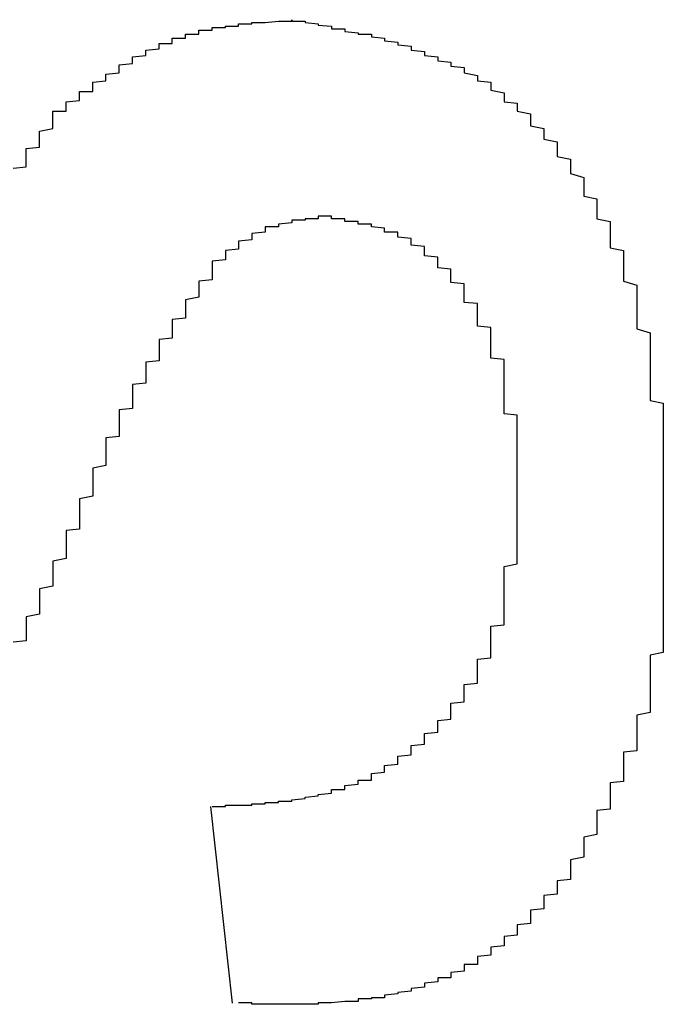
# Model space of a CAD drawing. Extents: x -1972 to 2445, y -613 to 454.
# Drawn here: x -1969 to -1968, y -498 to -497 of the extents above; entities that cross this region are included whole.
import ezdxf

# ---------------------------------------------------------------- set-up
doc = ezdxf.new("R2010")
doc.units = 0
doc.layers.get('0').update_dxf_attribs({"linetype": 'CONTINUOUS'})

msp = doc.modelspace()

# ---------------------------------------------------------------- linework, layer by layer
at = {"color": 7, "linetype": 'CONTINUOUS'}
msp.add_line((-1968.72453, -497.67208), (-1968.741, -497.52392), dxfattribs=at)
at = {"color": 7}
for points in [[(-1968.86, -497.001, 0), (-1968.86, -497, 0), (-1968.85, -497, 0), (-1968.85, -496.999, 0), (-1968.85, -496.998, 0), (-1968.85, -496.997, 0), (-1968.85, -496.997, 0), (-1968.85, -496.996, 0), (-1968.85, -496.995, 0), (-1968.85, -496.994, 0), (-1968.85, -496.994, 0), (-1968.85, -496.993, 0), (-1968.84, -496.992, 0), (-1968.84, -496.991, 0), (-1968.84, -496.991, 0), (-1968.84, -496.99, 0), (-1968.84, -496.989, 0), (-1968.84, -496.988, 0), (-1968.84, -496.988, 0), (-1968.84, -496.987, 0), (-1968.84, -496.986, 0), (-1968.84, -496.985, 0), (-1968.83, -496.985, 0), (-1968.83, -496.984, 0), (-1968.83, -496.983, 0), (-1968.83, -496.982, 0), (-1968.83, -496.982, 0), (-1968.83, -496.981, 0), (-1968.83, -496.98, 0), (-1968.83, -496.979, 0), (-1968.83, -496.979, 0), (-1968.83, -496.978, 0), (-1968.82, -496.977, 0), (-1968.82, -496.977, 0), (-1968.82, -496.976, 0), (-1968.82, -496.975, 0), (-1968.82, -496.974, 0), (-1968.82, -496.974, 0), (-1968.82, -496.973, 0), (-1968.82, -496.972, 0), (-1968.82, -496.972, 0), (-1968.81, -496.971, 0), (-1968.81, -496.97, 0), (-1968.81, -496.97, 0), (-1968.81, -496.969, 0), (-1968.81, -496.968, 0), (-1968.81, -496.968, 0), (-1968.81, -496.967, 0), (-1968.81, -496.966, 0), (-1968.81, -496.966, 0), (-1968.81, -496.965, 0), (-1968.8, -496.964, 0), (-1968.8, -496.964, 0), (-1968.8, -496.963, 0), (-1968.8, -496.962, 0), (-1968.8, -496.962, 0), (-1968.8, -496.961, 0), (-1968.8, -496.961, 0), (-1968.8, -496.96, 0), (-1968.8, -496.959, 0), (-1968.8, -496.959, 0), (-1968.79, -496.958, 0), (-1968.79, -496.958, 0), (-1968.79, -496.957, 0), (-1968.79, -496.956, 0), (-1968.79, -496.956, 0), (-1968.79, -496.955, 0), (-1968.79, -496.955, 0), (-1968.79, -496.954, 0), (-1968.79, -496.954, 0), (-1968.78, -496.953, 0), (-1968.78, -496.953, 0), (-1968.78, -496.952, 0), (-1968.78, -496.952, 0), (-1968.78, -496.951, 0), (-1968.78, -496.951, 0), (-1968.78, -496.95, 0), (-1968.78, -496.95, 0), (-1968.78, -496.949, 0), (-1968.77, -496.949, 0), (-1968.77, -496.948, 0), (-1968.77, -496.948, 0), (-1968.77, -496.947, 0), (-1968.77, -496.947, 0), (-1968.77, -496.946, 0), (-1968.77, -496.946, 0), (-1968.77, -496.946, 0), (-1968.77, -496.945, 0), (-1968.76, -496.945, 0), (-1968.76, -496.944, 0), (-1968.76, -496.944, 0), (-1968.76, -496.944, 0), (-1968.76, -496.943, 0), (-1968.76, -496.943, 0), (-1968.76, -496.943, 0), (-1968.76, -496.942, 0), (-1968.76, -496.942, 0), (-1968.75, -496.942, 0), (-1968.75, -496.941, 0), (-1968.75, -496.941, 0), (-1968.75, -496.941, 0), (-1968.75, -496.94, 0), (-1968.75, -496.94, 0), (-1968.75, -496.94, 0), (-1968.75, -496.939, 0), (-1968.74, -496.939, 0), (-1968.74, -496.939, 0), (-1968.74, -496.939, 0), (-1968.74, -496.938, 0), (-1968.74, -496.938, 0), (-1968.74, -496.938, 0), (-1968.74, -496.938, 0), (-1968.74, -496.937, 0), (-1968.74, -496.937, 0), (-1968.73, -496.937, 0), (-1968.73, -496.937, 0), (-1968.73, -496.937, 0), (-1968.73, -496.936, 0), (-1968.73, -496.936, 0), (-1968.73, -496.936, 0), (-1968.73, -496.936, 0), (-1968.73, -496.936, 0), (-1968.72, -496.936, 0), (-1968.72, -496.935, 0), (-1968.72, -496.935, 0), (-1968.72, -496.935, 0), (-1968.72, -496.935, 0), (-1968.72, -496.935, 0), (-1968.72, -496.935, 0), (-1968.72, -496.934, 0), (-1968.71, -496.934, 0), (-1968.71, -496.934, 0), (-1968.71, -496.934, 0), (-1968.71, -496.934, 0), (-1968.71, -496.934, 0), (-1968.71, -496.934, 0), (-1968.71, -496.933, 0), (-1968.71, -496.933, 0), (-1968.7, -496.933, 0), (-1968.7, -496.933, 0), (-1968.7, -496.933, 0), (-1968.7, -496.933, 0), (-1968.7, -496.933, 0), (-1968.7, -496.933, 0), (-1968.7, -496.933, 0), (-1968.7, -496.933, 0), (-1968.69, -496.932, 0), (-1968.69, -496.932, 0), (-1968.69, -496.932, 0), (-1968.69, -496.932, 0), (-1968.69, -496.932, 0), (-1968.69, -496.932, 0), (-1968.69, -496.932, 0), (-1968.69, -496.932, 0), (-1968.68, -496.932, 0), (-1968.68, -496.932, 0), (-1968.68, -496.931, 0), (-1968.68, -496.931, 0), (-1968.68, -496.931, 0), (-1968.68, -496.931, 0)], [(-1968.68, -496.931, 0), (-1968.68, -496.932, 0), (-1968.67, -496.932, 0), (-1968.67, -496.933, 0), (-1968.67, -496.933, 0), (-1968.66, -496.934, 0), (-1968.66, -496.934, 0), (-1968.66, -496.935, 0), (-1968.66, -496.935, 0), (-1968.65, -496.936, 0), (-1968.65, -496.937, 0), (-1968.65, -496.937, 0), (-1968.65, -496.938, 0), (-1968.64, -496.938, 0), (-1968.64, -496.939, 0), (-1968.64, -496.939, 0), (-1968.64, -496.94, 0), (-1968.63, -496.941, 0), (-1968.63, -496.941, 0), (-1968.63, -496.942, 0), (-1968.62, -496.942, 0), (-1968.62, -496.943, 0), (-1968.62, -496.944, 0), (-1968.62, -496.944, 0), (-1968.61, -496.945, 0), (-1968.61, -496.946, 0), (-1968.61, -496.947, 0), (-1968.61, -496.947, 0), (-1968.6, -496.948, 0), (-1968.6, -496.949, 0), (-1968.6, -496.95, 0), (-1968.6, -496.95, 0), (-1968.59, -496.951, 0), (-1968.59, -496.952, 0), (-1968.59, -496.953, 0), (-1968.59, -496.954, 0), (-1968.58, -496.955, 0), (-1968.58, -496.956, 0), (-1968.58, -496.957, 0), (-1968.58, -496.958, 0), (-1968.57, -496.959, 0), (-1968.57, -496.96, 0), (-1968.57, -496.961, 0), (-1968.57, -496.962, 0), (-1968.56, -496.963, 0), (-1968.56, -496.964, 0), (-1968.56, -496.965, 0), (-1968.56, -496.966, 0), (-1968.55, -496.967, 0), (-1968.55, -496.969, 0), (-1968.55, -496.97, 0), (-1968.55, -496.971, 0), (-1968.54, -496.973, 0), (-1968.54, -496.974, 0), (-1968.54, -496.975, 0), (-1968.54, -496.977, 0), (-1968.53, -496.978, 0), (-1968.53, -496.98, 0), (-1968.53, -496.981, 0), (-1968.53, -496.983, 0), (-1968.53, -496.984, 0), (-1968.52, -496.986, 0), (-1968.52, -496.987, 0), (-1968.52, -496.989, 0), (-1968.52, -496.991, 0), (-1968.52, -496.993, 0), (-1968.51, -496.994, 0), (-1968.51, -496.996, 0), (-1968.51, -496.998, 0), (-1968.51, -497, 0), (-1968.5, -497.002, 0), (-1968.5, -497.003, 0), (-1968.5, -497.005, 0), (-1968.5, -497.007, 0), (-1968.5, -497.009, 0), (-1968.5, -497.011, 0), (-1968.49, -497.013, 0), (-1968.49, -497.015, 0), (-1968.49, -497.017, 0), (-1968.49, -497.019, 0), (-1968.49, -497.021, 0), (-1968.48, -497.023, 0), (-1968.48, -497.025, 0), (-1968.48, -497.028, 0), (-1968.48, -497.03, 0), (-1968.48, -497.032, 0), (-1968.48, -497.034, 0), (-1968.47, -497.036, 0), (-1968.47, -497.038, 0), (-1968.47, -497.041, 0), (-1968.47, -497.043, 0), (-1968.47, -497.045, 0), (-1968.47, -497.047, 0), (-1968.46, -497.05, 0), (-1968.46, -497.052, 0), (-1968.46, -497.054, 0), (-1968.46, -497.057, 0), (-1968.46, -497.059, 0), (-1968.46, -497.061, 0), (-1968.46, -497.064, 0), (-1968.45, -497.066, 0), (-1968.45, -497.069, 0), (-1968.45, -497.071, 0), (-1968.45, -497.073, 0), (-1968.45, -497.076, 0), (-1968.45, -497.078, 0), (-1968.45, -497.081, 0), (-1968.44, -497.083, 0), (-1968.44, -497.086, 0), (-1968.44, -497.088, 0), (-1968.44, -497.09, 0), (-1968.44, -497.093, 0), (-1968.44, -497.095, 0), (-1968.44, -497.098, 0), (-1968.44, -497.1, 0), (-1968.44, -497.103, 0), (-1968.43, -497.105, 0), (-1968.43, -497.108, 0), (-1968.43, -497.11, 0), (-1968.43, -497.113, 0), (-1968.43, -497.115, 0), (-1968.43, -497.118, 0), (-1968.43, -497.12, 0), (-1968.43, -497.123, 0), (-1968.43, -497.126, 0), (-1968.43, -497.128, 0), (-1968.42, -497.131, 0), (-1968.42, -497.133, 0), (-1968.42, -497.136, 0), (-1968.42, -497.138, 0), (-1968.42, -497.141, 0), (-1968.42, -497.144, 0), (-1968.42, -497.146, 0), (-1968.42, -497.149, 0), (-1968.42, -497.151, 0), (-1968.42, -497.154, 0), (-1968.42, -497.157, 0), (-1968.42, -497.159, 0), (-1968.42, -497.162, 0), (-1968.42, -497.164, 0), (-1968.41, -497.167, 0), (-1968.41, -497.17, 0), (-1968.41, -497.172, 0), (-1968.41, -497.175, 0), (-1968.41, -497.178, 0), (-1968.41, -497.18, 0), (-1968.41, -497.183, 0), (-1968.41, -497.186, 0), (-1968.41, -497.188, 0), (-1968.41, -497.191, 0), (-1968.41, -497.194, 0), (-1968.41, -497.196, 0), (-1968.41, -497.199, 0), (-1968.41, -497.202, 0), (-1968.41, -497.204, 0), (-1968.41, -497.207, 0), (-1968.41, -497.21, 0), (-1968.41, -497.212, 0), (-1968.41, -497.215, 0), (-1968.41, -497.218, 0), (-1968.4, -497.22, 0), (-1968.4, -497.223, 0), (-1968.4, -497.226, 0), (-1968.4, -497.229, 0), (-1968.4, -497.231, 0), (-1968.4, -497.234, 0), (-1968.4, -497.237, 0), (-1968.4, -497.239, 0), (-1968.4, -497.242, 0), (-1968.4, -497.245, 0), (-1968.4, -497.248, 0), (-1968.4, -497.25, 0), (-1968.4, -497.253, 0), (-1968.4, -497.256, 0), (-1968.4, -497.258, 0), (-1968.4, -497.261, 0), (-1968.4, -497.264, 0), (-1968.4, -497.267, 0), (-1968.4, -497.269, 0), (-1968.4, -497.272, 0), (-1968.4, -497.275, 0), (-1968.4, -497.278, 0), (-1968.4, -497.28, 0), (-1968.4, -497.283, 0), (-1968.4, -497.286, 0), (-1968.4, -497.289, 0), (-1968.4, -497.291, 0), (-1968.4, -497.294, 0), (-1968.4, -497.297, 0), (-1968.4, -497.3, 0), (-1968.4, -497.302, 0), (-1968.4, -497.305, 0)], [(-1968.89, -497.043, 0), (-1968.88, -497.042, 0), (-1968.88, -497.04, 0), (-1968.88, -497.039, 0), (-1968.88, -497.038, 0), (-1968.88, -497.036, 0), (-1968.88, -497.035, 0), (-1968.88, -497.034, 0), (-1968.88, -497.032, 0), (-1968.88, -497.031, 0), (-1968.88, -497.03, 0), (-1968.88, -497.028, 0), (-1968.87, -497.027, 0), (-1968.87, -497.026, 0), (-1968.87, -497.024, 0), (-1968.87, -497.023, 0), (-1968.87, -497.021, 0), (-1968.87, -497.02, 0), (-1968.87, -497.019, 0), (-1968.87, -497.017, 0), (-1968.87, -497.016, 0), (-1968.87, -497.015, 0), (-1968.86, -497.013, 0), (-1968.86, -497.012, 0), (-1968.86, -497.011, 0), (-1968.86, -497.009, 0), (-1968.86, -497.008, 0), (-1968.86, -497.007, 0), (-1968.86, -497.005, 0), (-1968.86, -497.004, 0), (-1968.86, -497.003, 0), (-1968.86, -497.001, 0)], [(-1968.65, -497.079, 0), (-1968.66, -497.079, 0), (-1968.66, -497.08, 0), (-1968.66, -497.08, 0), (-1968.66, -497.08, 0), (-1968.66, -497.08, 0), (-1968.66, -497.08, 0), (-1968.66, -497.08, 0), (-1968.66, -497.08, 0), (-1968.66, -497.08, 0), (-1968.66, -497.08, 0), (-1968.66, -497.08, 0), (-1968.66, -497.08, 0), (-1968.66, -497.08, 0), (-1968.66, -497.08, 0), (-1968.66, -497.08, 0), (-1968.66, -497.081, 0), (-1968.66, -497.081, 0), (-1968.66, -497.081, 0), (-1968.67, -497.081, 0), (-1968.67, -497.081, 0), (-1968.67, -497.081, 0), (-1968.67, -497.081, 0), (-1968.67, -497.081, 0), (-1968.67, -497.081, 0), (-1968.67, -497.081, 0), (-1968.67, -497.081, 0), (-1968.67, -497.081, 0), (-1968.67, -497.082, 0), (-1968.67, -497.082, 0), (-1968.67, -497.082, 0), (-1968.67, -497.082, 0), (-1968.67, -497.082, 0), (-1968.67, -497.082, 0), (-1968.67, -497.082, 0), (-1968.67, -497.082, 0), (-1968.67, -497.082, 0), (-1968.68, -497.082, 0), (-1968.68, -497.082, 0), (-1968.68, -497.083, 0), (-1968.68, -497.083, 0), (-1968.68, -497.083, 0), (-1968.68, -497.083, 0), (-1968.68, -497.083, 0), (-1968.68, -497.083, 0), (-1968.68, -497.083, 0), (-1968.68, -497.083, 0), (-1968.68, -497.083, 0), (-1968.68, -497.084, 0), (-1968.68, -497.084, 0), (-1968.68, -497.084, 0), (-1968.68, -497.084, 0), (-1968.68, -497.084, 0), (-1968.68, -497.084, 0), (-1968.68, -497.084, 0), (-1968.68, -497.084, 0), (-1968.69, -497.085, 0), (-1968.69, -497.085, 0), (-1968.69, -497.085, 0), (-1968.69, -497.085, 0), (-1968.69, -497.085, 0), (-1968.69, -497.085, 0), (-1968.69, -497.085, 0), (-1968.69, -497.086, 0), (-1968.69, -497.086, 0), (-1968.69, -497.086, 0), (-1968.69, -497.086, 0), (-1968.69, -497.086, 0), (-1968.69, -497.086, 0), (-1968.69, -497.086, 0), (-1968.69, -497.087, 0), (-1968.69, -497.087, 0), (-1968.69, -497.087, 0), (-1968.69, -497.087, 0), (-1968.69, -497.087, 0), (-1968.7, -497.087, 0), (-1968.7, -497.088, 0), (-1968.7, -497.088, 0), (-1968.7, -497.088, 0), (-1968.7, -497.088, 0), (-1968.7, -497.088, 0), (-1968.7, -497.089, 0), (-1968.7, -497.089, 0), (-1968.7, -497.089, 0), (-1968.7, -497.089, 0), (-1968.7, -497.089, 0), (-1968.7, -497.09, 0), (-1968.7, -497.09, 0), (-1968.7, -497.09, 0), (-1968.7, -497.09, 0), (-1968.7, -497.091, 0), (-1968.7, -497.091, 0), (-1968.7, -497.091, 0), (-1968.7, -497.091, 0), (-1968.7, -497.091, 0), (-1968.71, -497.092, 0), (-1968.71, -497.092, 0), (-1968.71, -497.092, 0), (-1968.71, -497.092, 0), (-1968.71, -497.093, 0), (-1968.71, -497.093, 0), (-1968.71, -497.093, 0), (-1968.71, -497.094, 0), (-1968.71, -497.094, 0), (-1968.71, -497.094, 0), (-1968.71, -497.094, 0), (-1968.71, -497.095, 0), (-1968.71, -497.095, 0), (-1968.71, -497.095, 0), (-1968.71, -497.095, 0), (-1968.71, -497.096, 0), (-1968.71, -497.096, 0), (-1968.71, -497.096, 0), (-1968.71, -497.097, 0), (-1968.71, -497.097, 0), (-1968.71, -497.097, 0), (-1968.72, -497.098, 0), (-1968.72, -497.098, 0), (-1968.72, -497.098, 0), (-1968.72, -497.098, 0), (-1968.72, -497.099, 0), (-1968.72, -497.099, 0), (-1968.72, -497.099, 0), (-1968.72, -497.1, 0), (-1968.72, -497.1, 0), (-1968.72, -497.1, 0), (-1968.72, -497.101, 0), (-1968.72, -497.101, 0), (-1968.72, -497.101, 0), (-1968.72, -497.102, 0), (-1968.72, -497.102, 0), (-1968.72, -497.102, 0), (-1968.72, -497.103, 0), (-1968.72, -497.103, 0), (-1968.72, -497.103, 0), (-1968.72, -497.104, 0), (-1968.72, -497.104, 0), (-1968.72, -497.104, 0), (-1968.73, -497.105, 0), (-1968.73, -497.105, 0), (-1968.73, -497.105, 0), (-1968.73, -497.106, 0), (-1968.73, -497.106, 0), (-1968.73, -497.106, 0), (-1968.73, -497.107, 0), (-1968.73, -497.107, 0), (-1968.73, -497.107, 0), (-1968.73, -497.108, 0), (-1968.73, -497.108, 0), (-1968.73, -497.108, 0), (-1968.73, -497.109, 0), (-1968.73, -497.109, 0), (-1968.73, -497.109, 0), (-1968.73, -497.11, 0), (-1968.73, -497.11, 0), (-1968.73, -497.11, 0), (-1968.73, -497.111, 0), (-1968.73, -497.111, 0), (-1968.73, -497.111, 0), (-1968.73, -497.112, 0)], [(-1968.51, -497.291, 0), (-1968.51, -497.29, 0), (-1968.51, -497.289, 0), (-1968.51, -497.288, 0), (-1968.51, -497.286, 0), (-1968.51, -497.285, 0), (-1968.51, -497.284, 0), (-1968.51, -497.282, 0), (-1968.51, -497.281, 0), (-1968.51, -497.28, 0), (-1968.51, -497.279, 0), (-1968.51, -497.277, 0), (-1968.51, -497.276, 0), (-1968.51, -497.275, 0), (-1968.51, -497.273, 0), (-1968.51, -497.272, 0), (-1968.51, -497.271, 0), (-1968.51, -497.27, 0), (-1968.51, -497.268, 0), (-1968.51, -497.267, 0), (-1968.51, -497.266, 0), (-1968.51, -497.265, 0), (-1968.51, -497.263, 0), (-1968.51, -497.262, 0), (-1968.51, -497.261, 0), (-1968.51, -497.259, 0), (-1968.51, -497.258, 0), (-1968.51, -497.257, 0), (-1968.51, -497.256, 0), (-1968.51, -497.254, 0), (-1968.51, -497.253, 0), (-1968.51, -497.252, 0), (-1968.51, -497.25, 0), (-1968.51, -497.249, 0), (-1968.51, -497.248, 0), (-1968.51, -497.247, 0), (-1968.51, -497.245, 0), (-1968.51, -497.244, 0), (-1968.51, -497.243, 0), (-1968.51, -497.242, 0), (-1968.51, -497.24, 0), (-1968.51, -497.239, 0), (-1968.51, -497.238, 0), (-1968.51, -497.237, 0), (-1968.51, -497.235, 0), (-1968.51, -497.234, 0), (-1968.51, -497.233, 0), (-1968.51, -497.231, 0), (-1968.51, -497.23, 0), (-1968.51, -497.229, 0), (-1968.52, -497.228, 0), (-1968.52, -497.226, 0), (-1968.52, -497.225, 0), (-1968.52, -497.224, 0), (-1968.52, -497.223, 0), (-1968.52, -497.221, 0), (-1968.52, -497.22, 0), (-1968.52, -497.219, 0), (-1968.52, -497.218, 0), (-1968.52, -497.216, 0), (-1968.52, -497.215, 0), (-1968.52, -497.214, 0), (-1968.52, -497.213, 0), (-1968.52, -497.211, 0), (-1968.52, -497.21, 0), (-1968.52, -497.209, 0), (-1968.52, -497.208, 0), (-1968.52, -497.206, 0), (-1968.52, -497.205, 0), (-1968.52, -497.204, 0), (-1968.52, -497.203, 0), (-1968.52, -497.202, 0), (-1968.52, -497.2, 0), (-1968.52, -497.199, 0), (-1968.52, -497.198, 0), (-1968.52, -497.197, 0), (-1968.52, -497.195, 0), (-1968.52, -497.194, 0), (-1968.52, -497.193, 0), (-1968.52, -497.192, 0), (-1968.52, -497.19, 0), (-1968.52, -497.189, 0), (-1968.52, -497.188, 0), (-1968.52, -497.187, 0), (-1968.53, -497.186, 0), (-1968.53, -497.184, 0), (-1968.53, -497.183, 0), (-1968.53, -497.182, 0), (-1968.53, -497.181, 0), (-1968.53, -497.18, 0), (-1968.53, -497.178, 0), (-1968.53, -497.177, 0), (-1968.53, -497.176, 0), (-1968.53, -497.175, 0), (-1968.53, -497.174, 0), (-1968.53, -497.172, 0), (-1968.53, -497.171, 0), (-1968.53, -497.17, 0), (-1968.53, -497.169, 0), (-1968.53, -497.168, 0), (-1968.53, -497.167, 0), (-1968.53, -497.165, 0), (-1968.53, -497.164, 0), (-1968.53, -497.163, 0), (-1968.54, -497.162, 0), (-1968.54, -497.161, 0), (-1968.54, -497.16, 0), (-1968.54, -497.159, 0), (-1968.54, -497.157, 0), (-1968.54, -497.156, 0), (-1968.54, -497.155, 0), (-1968.54, -497.154, 0), (-1968.54, -497.153, 0), (-1968.54, -497.152, 0), (-1968.54, -497.151, 0), (-1968.54, -497.15, 0), (-1968.54, -497.148, 0), (-1968.54, -497.147, 0), (-1968.54, -497.146, 0), (-1968.54, -497.145, 0), (-1968.55, -497.144, 0), (-1968.55, -497.143, 0), (-1968.55, -497.142, 0), (-1968.55, -497.141, 0), (-1968.55, -497.14, 0), (-1968.55, -497.139, 0), (-1968.55, -497.138, 0), (-1968.55, -497.136, 0), (-1968.55, -497.135, 0), (-1968.55, -497.134, 0), (-1968.55, -497.133, 0), (-1968.55, -497.132, 0), (-1968.55, -497.131, 0), (-1968.55, -497.13, 0), (-1968.56, -497.129, 0), (-1968.56, -497.128, 0), (-1968.56, -497.127, 0), (-1968.56, -497.126, 0), (-1968.56, -497.125, 0), (-1968.56, -497.124, 0), (-1968.56, -497.123, 0), (-1968.56, -497.122, 0), (-1968.56, -497.121, 0), (-1968.56, -497.12, 0), (-1968.56, -497.119, 0), (-1968.57, -497.118, 0), (-1968.57, -497.117, 0), (-1968.57, -497.117, 0), (-1968.57, -497.116, 0), (-1968.57, -497.115, 0), (-1968.57, -497.114, 0), (-1968.57, -497.113, 0), (-1968.57, -497.112, 0), (-1968.57, -497.111, 0), (-1968.57, -497.11, 0), (-1968.57, -497.11, 0), (-1968.58, -497.109, 0), (-1968.58, -497.108, 0), (-1968.58, -497.107, 0), (-1968.58, -497.106, 0), (-1968.58, -497.105, 0), (-1968.58, -497.105, 0), (-1968.58, -497.104, 0), (-1968.58, -497.103, 0), (-1968.58, -497.102, 0), (-1968.58, -497.102, 0), (-1968.59, -497.101, 0), (-1968.59, -497.1, 0), (-1968.59, -497.1, 0), (-1968.59, -497.099, 0), (-1968.59, -497.098, 0), (-1968.59, -497.098, 0), (-1968.59, -497.097, 0), (-1968.59, -497.096, 0), (-1968.59, -497.096, 0), (-1968.6, -497.095, 0), (-1968.6, -497.095, 0), (-1968.6, -497.094, 0), (-1968.6, -497.094, 0), (-1968.6, -497.093, 0), (-1968.6, -497.093, 0), (-1968.6, -497.092, 0), (-1968.6, -497.092, 0), (-1968.6, -497.091, 0), (-1968.61, -497.091, 0), (-1968.61, -497.09, 0), (-1968.61, -497.09, 0), (-1968.61, -497.089, 0), (-1968.61, -497.089, 0), (-1968.61, -497.089, 0), (-1968.61, -497.088, 0), (-1968.61, -497.088, 0), (-1968.62, -497.087, 0), (-1968.62, -497.087, 0), (-1968.62, -497.087, 0), (-1968.62, -497.086, 0), (-1968.62, -497.086, 0), (-1968.62, -497.086, 0), (-1968.62, -497.085, 0), (-1968.62, -497.085, 0), (-1968.63, -497.085, 0), (-1968.63, -497.085, 0), (-1968.63, -497.084, 0), (-1968.63, -497.084, 0), (-1968.63, -497.084, 0), (-1968.63, -497.083, 0), (-1968.63, -497.083, 0), (-1968.63, -497.083, 0), (-1968.64, -497.083, 0), (-1968.64, -497.082, 0), (-1968.64, -497.082, 0), (-1968.64, -497.082, 0), (-1968.64, -497.082, 0), (-1968.64, -497.082, 0), (-1968.64, -497.081, 0), (-1968.64, -497.081, 0), (-1968.65, -497.081, 0), (-1968.65, -497.081, 0), (-1968.65, -497.08, 0), (-1968.65, -497.08, 0), (-1968.65, -497.08, 0), (-1968.65, -497.08, 0), (-1968.65, -497.08, 0), (-1968.65, -497.079, 0)], [(-1968.73, -497.112, 0), (-1968.74, -497.113, 0), (-1968.74, -497.115, 0), (-1968.74, -497.116, 0), (-1968.74, -497.117, 0), (-1968.74, -497.119, 0), (-1968.74, -497.12, 0), (-1968.74, -497.121, 0), (-1968.74, -497.123, 0), (-1968.74, -497.124, 0), (-1968.74, -497.125, 0), (-1968.74, -497.127, 0), (-1968.75, -497.128, 0), (-1968.75, -497.13, 0), (-1968.75, -497.131, 0), (-1968.75, -497.132, 0), (-1968.75, -497.134, 0), (-1968.75, -497.135, 0), (-1968.75, -497.136, 0), (-1968.75, -497.138, 0), (-1968.75, -497.139, 0), (-1968.75, -497.14, 0), (-1968.76, -497.142, 0), (-1968.76, -497.143, 0), (-1968.76, -497.145, 0), (-1968.76, -497.146, 0), (-1968.76, -497.147, 0), (-1968.76, -497.149, 0), (-1968.76, -497.15, 0), (-1968.76, -497.151, 0), (-1968.76, -497.153, 0), (-1968.76, -497.154, 0), (-1968.76, -497.156, 0), (-1968.77, -497.157, 0), (-1968.77, -497.158, 0), (-1968.77, -497.16, 0), (-1968.77, -497.161, 0), (-1968.77, -497.162, 0), (-1968.77, -497.164, 0), (-1968.77, -497.165, 0), (-1968.77, -497.167, 0), (-1968.77, -497.168, 0), (-1968.77, -497.169, 0), (-1968.77, -497.171, 0), (-1968.78, -497.172, 0), (-1968.78, -497.174, 0), (-1968.78, -497.175, 0), (-1968.78, -497.176, 0), (-1968.78, -497.178, 0), (-1968.78, -497.179, 0), (-1968.78, -497.181, 0), (-1968.78, -497.182, 0), (-1968.78, -497.183, 0), (-1968.78, -497.185, 0), (-1968.78, -497.186, 0), (-1968.78, -497.188, 0), (-1968.79, -497.189, 0), (-1968.79, -497.19, 0), (-1968.79, -497.192, 0), (-1968.79, -497.193, 0), (-1968.79, -497.195, 0), (-1968.79, -497.196, 0), (-1968.79, -497.198, 0), (-1968.79, -497.199, 0), (-1968.79, -497.2, 0), (-1968.79, -497.202, 0), (-1968.79, -497.203, 0), (-1968.79, -497.205, 0), (-1968.8, -497.206, 0), (-1968.8, -497.208, 0), (-1968.8, -497.209, 0), (-1968.8, -497.211, 0), (-1968.8, -497.212, 0), (-1968.8, -497.214, 0), (-1968.8, -497.215, 0), (-1968.8, -497.216, 0), (-1968.8, -497.218, 0), (-1968.8, -497.219, 0), (-1968.8, -497.221, 0), (-1968.8, -497.222, 0), (-1968.8, -497.224, 0), (-1968.81, -497.225, 0), (-1968.81, -497.227, 0), (-1968.81, -497.228, 0), (-1968.81, -497.23, 0), (-1968.81, -497.231, 0), (-1968.81, -497.233, 0), (-1968.81, -497.234, 0), (-1968.81, -497.236, 0), (-1968.81, -497.237, 0), (-1968.81, -497.239, 0), (-1968.81, -497.24, 0), (-1968.81, -497.242, 0), (-1968.81, -497.243, 0), (-1968.81, -497.245, 0), (-1968.82, -497.246, 0), (-1968.82, -497.248, 0), (-1968.82, -497.249, 0), (-1968.82, -497.251, 0), (-1968.82, -497.252, 0), (-1968.82, -497.254, 0), (-1968.82, -497.255, 0), (-1968.82, -497.257, 0), (-1968.82, -497.258, 0), (-1968.82, -497.26, 0), (-1968.82, -497.261, 0), (-1968.82, -497.263, 0), (-1968.82, -497.264, 0), (-1968.82, -497.266, 0), (-1968.82, -497.267, 0), (-1968.83, -497.269, 0), (-1968.83, -497.271, 0), (-1968.83, -497.272, 0), (-1968.83, -497.274, 0), (-1968.83, -497.275, 0), (-1968.83, -497.277, 0), (-1968.83, -497.278, 0), (-1968.83, -497.28, 0), (-1968.83, -497.281, 0), (-1968.83, -497.283, 0), (-1968.83, -497.284, 0), (-1968.83, -497.286, 0), (-1968.83, -497.287, 0), (-1968.83, -497.289, 0), (-1968.83, -497.29, 0), (-1968.84, -497.292, 0), (-1968.84, -497.293, 0), (-1968.84, -497.295, 0), (-1968.84, -497.296, 0), (-1968.84, -497.298, 0), (-1968.84, -497.3, 0), (-1968.84, -497.301, 0), (-1968.84, -497.303, 0), (-1968.84, -497.304, 0), (-1968.84, -497.306, 0), (-1968.84, -497.307, 0), (-1968.84, -497.309, 0), (-1968.84, -497.31, 0), (-1968.84, -497.312, 0), (-1968.84, -497.313, 0), (-1968.84, -497.315, 0), (-1968.85, -497.316, 0), (-1968.85, -497.318, 0), (-1968.85, -497.319, 0), (-1968.85, -497.321, 0), (-1968.85, -497.322, 0), (-1968.85, -497.324, 0), (-1968.85, -497.325, 0), (-1968.85, -497.327, 0), (-1968.85, -497.328, 0), (-1968.85, -497.33, 0), (-1968.85, -497.331, 0), (-1968.85, -497.333, 0), (-1968.85, -497.334, 0), (-1968.85, -497.336, 0), (-1968.85, -497.337, 0), (-1968.86, -497.339, 0), (-1968.86, -497.34, 0), (-1968.86, -497.342, 0), (-1968.86, -497.343, 0), (-1968.86, -497.345, 0), (-1968.86, -497.346, 0), (-1968.86, -497.348, 0), (-1968.86, -497.349, 0), (-1968.86, -497.351, 0), (-1968.86, -497.352, 0), (-1968.86, -497.354, 0), (-1968.86, -497.355, 0), (-1968.86, -497.357, 0), (-1968.86, -497.358, 0), (-1968.87, -497.36, 0), (-1968.87, -497.361, 0), (-1968.87, -497.363, 0), (-1968.87, -497.364, 0), (-1968.87, -497.366, 0), (-1968.87, -497.367, 0), (-1968.87, -497.369, 0), (-1968.87, -497.37, 0), (-1968.87, -497.372, 0), (-1968.87, -497.373, 0), (-1968.87, -497.375, 0), (-1968.87, -497.376, 0), (-1968.87, -497.378, 0), (-1968.87, -497.379, 0), (-1968.88, -497.381, 0), (-1968.88, -497.382, 0), (-1968.88, -497.384, 0), (-1968.88, -497.385, 0), (-1968.88, -497.387, 0), (-1968.88, -497.388, 0), (-1968.88, -497.39, 0), (-1968.88, -497.391, 0), (-1968.88, -497.393, 0), (-1968.88, -497.394, 0), (-1968.88, -497.396, 0), (-1968.88, -497.397, 0), (-1968.88, -497.399, 0), (-1968.89, -497.4, 0)], [(-1968.74, -497.524, 0), (-1968.74, -497.524, 0), (-1968.74, -497.524, 0), (-1968.74, -497.524, 0), (-1968.73, -497.524, 0), (-1968.73, -497.524, 0), (-1968.73, -497.523, 0), (-1968.73, -497.523, 0), (-1968.73, -497.523, 0), (-1968.73, -497.523, 0), (-1968.72, -497.523, 0), (-1968.72, -497.523, 0), (-1968.72, -497.523, 0), (-1968.72, -497.523, 0), (-1968.72, -497.523, 0), (-1968.72, -497.523, 0), (-1968.71, -497.523, 0), (-1968.71, -497.522, 0), (-1968.71, -497.522, 0), (-1968.71, -497.522, 0), (-1968.71, -497.522, 0), (-1968.71, -497.522, 0), (-1968.7, -497.522, 0), (-1968.7, -497.522, 0), (-1968.7, -497.522, 0), (-1968.7, -497.521, 0), (-1968.7, -497.521, 0), (-1968.7, -497.521, 0), (-1968.69, -497.521, 0), (-1968.69, -497.521, 0), (-1968.69, -497.521, 0), (-1968.69, -497.52, 0), (-1968.69, -497.52, 0), (-1968.69, -497.52, 0), (-1968.68, -497.52, 0), (-1968.68, -497.52, 0), (-1968.68, -497.519, 0), (-1968.68, -497.519, 0), (-1968.68, -497.519, 0), (-1968.68, -497.519, 0), (-1968.67, -497.518, 0), (-1968.67, -497.518, 0), (-1968.67, -497.518, 0), (-1968.67, -497.517, 0), (-1968.67, -497.517, 0), (-1968.67, -497.517, 0), (-1968.66, -497.516, 0), (-1968.66, -497.516, 0), (-1968.66, -497.516, 0), (-1968.66, -497.515, 0), (-1968.66, -497.515, 0), (-1968.66, -497.515, 0), (-1968.65, -497.514, 0), (-1968.65, -497.514, 0), (-1968.65, -497.513, 0), (-1968.65, -497.513, 0), (-1968.65, -497.512, 0), (-1968.65, -497.512, 0), (-1968.65, -497.511, 0), (-1968.64, -497.511, 0), (-1968.64, -497.51, 0), (-1968.64, -497.51, 0), (-1968.64, -497.509, 0), (-1968.64, -497.509, 0), (-1968.64, -497.508, 0), (-1968.63, -497.507, 0), (-1968.63, -497.507, 0), (-1968.63, -497.506, 0), (-1968.63, -497.506, 0), (-1968.63, -497.505, 0), (-1968.63, -497.504, 0), (-1968.62, -497.504, 0), (-1968.62, -497.503, 0), (-1968.62, -497.502, 0), (-1968.62, -497.501, 0), (-1968.62, -497.501, 0), (-1968.62, -497.5, 0), (-1968.62, -497.499, 0), (-1968.61, -497.498, 0), (-1968.61, -497.497, 0), (-1968.61, -497.497, 0), (-1968.61, -497.496, 0), (-1968.61, -497.495, 0), (-1968.61, -497.494, 0), (-1968.61, -497.493, 0), (-1968.6, -497.492, 0), (-1968.6, -497.491, 0), (-1968.6, -497.49, 0), (-1968.6, -497.489, 0), (-1968.6, -497.488, 0), (-1968.6, -497.487, 0), (-1968.6, -497.486, 0), (-1968.59, -497.485, 0), (-1968.59, -497.484, 0), (-1968.59, -497.483, 0), (-1968.59, -497.482, 0), (-1968.59, -497.481, 0), (-1968.59, -497.48, 0), (-1968.59, -497.479, 0), (-1968.59, -497.478, 0), (-1968.58, -497.477, 0), (-1968.58, -497.476, 0), (-1968.58, -497.475, 0), (-1968.58, -497.474, 0), (-1968.58, -497.473, 0), (-1968.58, -497.471, 0), (-1968.58, -497.47, 0), (-1968.58, -497.469, 0), (-1968.57, -497.468, 0), (-1968.57, -497.467, 0), (-1968.57, -497.466, 0), (-1968.57, -497.464, 0), (-1968.57, -497.463, 0), (-1968.57, -497.462, 0), (-1968.57, -497.461, 0), (-1968.57, -497.459, 0), (-1968.56, -497.458, 0), (-1968.56, -497.457, 0), (-1968.56, -497.456, 0), (-1968.56, -497.454, 0), (-1968.56, -497.453, 0), (-1968.56, -497.452, 0), (-1968.56, -497.45, 0), (-1968.56, -497.449, 0), (-1968.56, -497.448, 0), (-1968.56, -497.446, 0), (-1968.55, -497.445, 0), (-1968.55, -497.444, 0), (-1968.55, -497.442, 0), (-1968.55, -497.441, 0), (-1968.55, -497.439, 0), (-1968.55, -497.438, 0), (-1968.55, -497.437, 0), (-1968.55, -497.435, 0), (-1968.55, -497.434, 0), (-1968.55, -497.432, 0), (-1968.54, -497.431, 0), (-1968.54, -497.43, 0), (-1968.54, -497.428, 0), (-1968.54, -497.427, 0), (-1968.54, -497.425, 0), (-1968.54, -497.424, 0), (-1968.54, -497.422, 0), (-1968.54, -497.421, 0), (-1968.54, -497.419, 0), (-1968.54, -497.418, 0), (-1968.54, -497.416, 0), (-1968.54, -497.415, 0), (-1968.54, -497.413, 0), (-1968.53, -497.412, 0), (-1968.53, -497.41, 0), (-1968.53, -497.409, 0), (-1968.53, -497.407, 0), (-1968.53, -497.406, 0), (-1968.53, -497.404, 0), (-1968.53, -497.402, 0), (-1968.53, -497.401, 0), (-1968.53, -497.399, 0), (-1968.53, -497.398, 0), (-1968.53, -497.396, 0), (-1968.53, -497.395, 0), (-1968.53, -497.393, 0), (-1968.53, -497.392, 0), (-1968.53, -497.39, 0), (-1968.53, -497.388, 0), (-1968.52, -497.387, 0), (-1968.52, -497.385, 0), (-1968.52, -497.384, 0), (-1968.52, -497.382, 0), (-1968.52, -497.38, 0), (-1968.52, -497.379, 0), (-1968.52, -497.377, 0), (-1968.52, -497.376, 0), (-1968.52, -497.374, 0), (-1968.52, -497.372, 0), (-1968.52, -497.371, 0), (-1968.52, -497.369, 0), (-1968.52, -497.367, 0), (-1968.52, -497.366, 0), (-1968.52, -497.364, 0), (-1968.52, -497.363, 0), (-1968.52, -497.361, 0), (-1968.52, -497.359, 0), (-1968.52, -497.358, 0), (-1968.52, -497.356, 0), (-1968.52, -497.354, 0), (-1968.52, -497.353, 0), (-1968.52, -497.351, 0), (-1968.52, -497.349, 0), (-1968.52, -497.348, 0), (-1968.52, -497.346, 0), (-1968.52, -497.345, 0), (-1968.52, -497.343, 0), (-1968.51, -497.341, 0), (-1968.51, -497.34, 0), (-1968.51, -497.338, 0), (-1968.51, -497.336, 0), (-1968.51, -497.335, 0), (-1968.51, -497.333, 0), (-1968.51, -497.331, 0), (-1968.51, -497.33, 0), (-1968.51, -497.328, 0), (-1968.51, -497.326, 0), (-1968.51, -497.325, 0), (-1968.51, -497.323, 0), (-1968.51, -497.321, 0), (-1968.51, -497.32, 0), (-1968.51, -497.318, 0), (-1968.51, -497.316, 0), (-1968.51, -497.315, 0), (-1968.51, -497.313, 0), (-1968.51, -497.311, 0), (-1968.51, -497.31, 0), (-1968.51, -497.308, 0), (-1968.51, -497.306, 0), (-1968.51, -497.305, 0), (-1968.51, -497.303, 0), (-1968.51, -497.301, 0), (-1968.51, -497.3, 0), (-1968.51, -497.298, 0), (-1968.51, -497.296, 0), (-1968.51, -497.295, 0), (-1968.51, -497.293, 0), (-1968.51, -497.291, 0)], [(-1968.4, -497.305, 0), (-1968.4, -497.307, 0), (-1968.4, -497.309, 0), (-1968.4, -497.31, 0), (-1968.4, -497.312, 0), (-1968.4, -497.314, 0), (-1968.4, -497.316, 0), (-1968.4, -497.318, 0), (-1968.4, -497.32, 0), (-1968.4, -497.321, 0), (-1968.4, -497.323, 0), (-1968.4, -497.325, 0), (-1968.4, -497.327, 0), (-1968.4, -497.329, 0), (-1968.4, -497.331, 0), (-1968.4, -497.332, 0), (-1968.4, -497.334, 0), (-1968.4, -497.336, 0), (-1968.4, -497.338, 0), (-1968.4, -497.34, 0), (-1968.4, -497.341, 0), (-1968.4, -497.343, 0), (-1968.4, -497.345, 0), (-1968.4, -497.347, 0), (-1968.4, -497.349, 0), (-1968.4, -497.351, 0), (-1968.4, -497.352, 0), (-1968.4, -497.354, 0), (-1968.4, -497.356, 0), (-1968.4, -497.358, 0), (-1968.4, -497.36, 0), (-1968.4, -497.361, 0), (-1968.4, -497.363, 0), (-1968.4, -497.365, 0), (-1968.4, -497.367, 0), (-1968.4, -497.369, 0), (-1968.4, -497.37, 0), (-1968.4, -497.372, 0), (-1968.4, -497.374, 0), (-1968.4, -497.376, 0), (-1968.4, -497.378, 0), (-1968.4, -497.379, 0), (-1968.4, -497.381, 0), (-1968.4, -497.383, 0), (-1968.4, -497.385, 0), (-1968.4, -497.387, 0), (-1968.4, -497.388, 0), (-1968.4, -497.39, 0), (-1968.4, -497.392, 0), (-1968.4, -497.394, 0), (-1968.4, -497.396, 0), (-1968.4, -497.397, 0), (-1968.4, -497.399, 0), (-1968.4, -497.401, 0), (-1968.4, -497.403, 0), (-1968.4, -497.404, 0), (-1968.4, -497.406, 0), (-1968.4, -497.408, 0), (-1968.41, -497.41, 0), (-1968.41, -497.412, 0), (-1968.41, -497.413, 0), (-1968.41, -497.415, 0), (-1968.41, -497.417, 0), (-1968.41, -497.419, 0), (-1968.41, -497.42, 0), (-1968.41, -497.422, 0), (-1968.41, -497.424, 0), (-1968.41, -497.426, 0), (-1968.41, -497.427, 0), (-1968.41, -497.429, 0), (-1968.41, -497.431, 0), (-1968.41, -497.433, 0), (-1968.41, -497.434, 0), (-1968.41, -497.436, 0), (-1968.41, -497.438, 0), (-1968.41, -497.439, 0), (-1968.41, -497.441, 0), (-1968.41, -497.443, 0), (-1968.41, -497.445, 0), (-1968.41, -497.446, 0), (-1968.41, -497.448, 0), (-1968.41, -497.45, 0), (-1968.41, -497.452, 0), (-1968.41, -497.453, 0), (-1968.42, -497.455, 0), (-1968.42, -497.457, 0), (-1968.42, -497.458, 0), (-1968.42, -497.46, 0), (-1968.42, -497.462, 0), (-1968.42, -497.463, 0), (-1968.42, -497.465, 0), (-1968.42, -497.467, 0), (-1968.42, -497.468, 0), (-1968.42, -497.47, 0), (-1968.42, -497.472, 0), (-1968.42, -497.473, 0), (-1968.42, -497.475, 0), (-1968.42, -497.477, 0), (-1968.42, -497.478, 0), (-1968.42, -497.48, 0), (-1968.42, -497.482, 0), (-1968.43, -497.483, 0), (-1968.43, -497.485, 0), (-1968.43, -497.487, 0), (-1968.43, -497.488, 0), (-1968.43, -497.49, 0), (-1968.43, -497.492, 0), (-1968.43, -497.493, 0), (-1968.43, -497.495, 0), (-1968.43, -497.497, 0), (-1968.43, -497.498, 0), (-1968.43, -497.5, 0), (-1968.43, -497.502, 0), (-1968.43, -497.503, 0), (-1968.43, -497.505, 0), (-1968.44, -497.506, 0), (-1968.44, -497.508, 0), (-1968.44, -497.51, 0), (-1968.44, -497.511, 0), (-1968.44, -497.513, 0), (-1968.44, -497.515, 0), (-1968.44, -497.516, 0), (-1968.44, -497.518, 0), (-1968.44, -497.519, 0), (-1968.44, -497.521, 0), (-1968.44, -497.523, 0), (-1968.44, -497.524, 0), (-1968.44, -497.526, 0), (-1968.45, -497.527, 0), (-1968.45, -497.529, 0), (-1968.45, -497.531, 0), (-1968.45, -497.532, 0), (-1968.45, -497.534, 0), (-1968.45, -497.535, 0), (-1968.45, -497.537, 0), (-1968.45, -497.539, 0), (-1968.45, -497.54, 0), (-1968.45, -497.542, 0), (-1968.45, -497.543, 0), (-1968.45, -497.545, 0), (-1968.46, -497.547, 0), (-1968.46, -497.548, 0), (-1968.46, -497.55, 0), (-1968.46, -497.551, 0), (-1968.46, -497.553, 0), (-1968.46, -497.554, 0), (-1968.46, -497.556, 0), (-1968.46, -497.558, 0), (-1968.46, -497.559, 0), (-1968.46, -497.561, 0), (-1968.46, -497.562, 0), (-1968.47, -497.564, 0), (-1968.47, -497.566, 0), (-1968.47, -497.567, 0), (-1968.47, -497.569, 0), (-1968.47, -497.57, 0), (-1968.47, -497.572, 0), (-1968.47, -497.573, 0), (-1968.47, -497.575, 0), (-1968.47, -497.577, 0)], [(-1968.47, -497.577, 0), (-1968.47, -497.578, 0), (-1968.47, -497.579, 0), (-1968.48, -497.58, 0), (-1968.48, -497.581, 0), (-1968.48, -497.582, 0), (-1968.48, -497.583, 0), (-1968.48, -497.585, 0), (-1968.48, -497.586, 0), (-1968.48, -497.587, 0), (-1968.48, -497.588, 0), (-1968.48, -497.589, 0), (-1968.48, -497.59, 0), (-1968.49, -497.591, 0), (-1968.49, -497.592, 0), (-1968.49, -497.594, 0), (-1968.49, -497.595, 0), (-1968.49, -497.596, 0), (-1968.49, -497.597, 0), (-1968.49, -497.598, 0), (-1968.49, -497.599, 0), (-1968.49, -497.6, 0), (-1968.49, -497.601, 0), (-1968.5, -497.602, 0), (-1968.5, -497.603, 0), (-1968.5, -497.605, 0), (-1968.5, -497.606, 0), (-1968.5, -497.607, 0), (-1968.5, -497.608, 0), (-1968.5, -497.609, 0), (-1968.5, -497.61, 0), (-1968.5, -497.611, 0), (-1968.5, -497.612, 0), (-1968.51, -497.613, 0), (-1968.51, -497.614, 0), (-1968.51, -497.615, 0), (-1968.51, -497.616, 0), (-1968.51, -497.617, 0), (-1968.51, -497.618, 0), (-1968.51, -497.619, 0), (-1968.51, -497.62, 0), (-1968.51, -497.621, 0), (-1968.52, -497.622, 0), (-1968.52, -497.623, 0), (-1968.52, -497.624, 0), (-1968.52, -497.625, 0), (-1968.52, -497.626, 0), (-1968.52, -497.627, 0), (-1968.52, -497.628, 0), (-1968.52, -497.629, 0), (-1968.52, -497.629, 0), (-1968.53, -497.63, 0), (-1968.53, -497.631, 0), (-1968.53, -497.632, 0), (-1968.53, -497.633, 0), (-1968.53, -497.634, 0), (-1968.53, -497.635, 0), (-1968.53, -497.636, 0), (-1968.53, -497.636, 0), (-1968.54, -497.637, 0), (-1968.54, -497.638, 0), (-1968.54, -497.639, 0), (-1968.54, -497.64, 0), (-1968.54, -497.64, 0), (-1968.54, -497.641, 0), (-1968.54, -497.642, 0), (-1968.54, -497.643, 0), (-1968.55, -497.643, 0), (-1968.55, -497.644, 0), (-1968.55, -497.645, 0), (-1968.55, -497.645, 0), (-1968.55, -497.646, 0), (-1968.55, -497.647, 0), (-1968.55, -497.648, 0), (-1968.55, -497.648, 0), (-1968.56, -497.649, 0), (-1968.56, -497.65, 0), (-1968.56, -497.65, 0), (-1968.56, -497.651, 0), (-1968.56, -497.651, 0), (-1968.56, -497.652, 0), (-1968.56, -497.653, 0), (-1968.57, -497.653, 0), (-1968.57, -497.654, 0), (-1968.57, -497.654, 0), (-1968.57, -497.655, 0), (-1968.57, -497.655, 0), (-1968.57, -497.656, 0), (-1968.57, -497.656, 0), (-1968.58, -497.657, 0), (-1968.58, -497.658, 0), (-1968.58, -497.658, 0), (-1968.58, -497.659, 0), (-1968.58, -497.659, 0), (-1968.58, -497.659, 0), (-1968.58, -497.66, 0), (-1968.58, -497.66, 0), (-1968.59, -497.661, 0), (-1968.59, -497.661, 0), (-1968.59, -497.662, 0), (-1968.59, -497.662, 0), (-1968.59, -497.663, 0), (-1968.59, -497.663, 0), (-1968.59, -497.663, 0), (-1968.6, -497.664, 0), (-1968.6, -497.664, 0), (-1968.6, -497.664, 0), (-1968.6, -497.665, 0), (-1968.6, -497.665, 0), (-1968.6, -497.665, 0), (-1968.61, -497.666, 0), (-1968.61, -497.666, 0), (-1968.61, -497.666, 0), (-1968.61, -497.667, 0), (-1968.61, -497.667, 0), (-1968.61, -497.667, 0), (-1968.61, -497.668, 0), (-1968.62, -497.668, 0), (-1968.62, -497.668, 0), (-1968.62, -497.668, 0), (-1968.62, -497.669, 0), (-1968.62, -497.669, 0), (-1968.62, -497.669, 0), (-1968.62, -497.669, 0), (-1968.63, -497.669, 0), (-1968.63, -497.67, 0), (-1968.63, -497.67, 0), (-1968.63, -497.67, 0), (-1968.63, -497.67, 0), (-1968.63, -497.67, 0), (-1968.63, -497.671, 0), (-1968.64, -497.671, 0), (-1968.64, -497.671, 0), (-1968.64, -497.671, 0), (-1968.64, -497.671, 0), (-1968.64, -497.671, 0), (-1968.64, -497.671, 0), (-1968.64, -497.671, 0), (-1968.65, -497.672, 0), (-1968.65, -497.672, 0), (-1968.65, -497.672, 0), (-1968.65, -497.672, 0), (-1968.65, -497.672, 0), (-1968.65, -497.672, 0), (-1968.65, -497.672, 0), (-1968.66, -497.672, 0), (-1968.66, -497.672, 0), (-1968.66, -497.672, 0), (-1968.66, -497.672, 0), (-1968.66, -497.673, 0), (-1968.66, -497.673, 0), (-1968.67, -497.673, 0), (-1968.67, -497.673, 0), (-1968.67, -497.673, 0), (-1968.67, -497.673, 0), (-1968.67, -497.673, 0), (-1968.67, -497.673, 0), (-1968.67, -497.673, 0), (-1968.68, -497.673, 0), (-1968.68, -497.673, 0), (-1968.68, -497.673, 0), (-1968.68, -497.673, 0), (-1968.68, -497.673, 0), (-1968.68, -497.673, 0), (-1968.68, -497.673, 0), (-1968.69, -497.673, 0), (-1968.69, -497.673, 0), (-1968.69, -497.673, 0), (-1968.69, -497.673, 0), (-1968.69, -497.673, 0), (-1968.69, -497.673, 0), (-1968.69, -497.673, 0), (-1968.7, -497.673, 0), (-1968.7, -497.673, 0), (-1968.7, -497.673, 0), (-1968.7, -497.673, 0), (-1968.7, -497.673, 0), (-1968.7, -497.673, 0), (-1968.71, -497.673, 0), (-1968.71, -497.673, 0), (-1968.71, -497.673, 0), (-1968.71, -497.672, 0), (-1968.71, -497.672, 0), (-1968.71, -497.672, 0), (-1968.71, -497.672, 0), (-1968.72, -497.672, 0), (-1968.72, -497.672, 0), (-1968.72, -497.672, 0), (-1968.72, -497.672, 0), (-1968.72, -497.672, 0), (-1968.72, -497.672, 0), (-1968.72, -497.672, 0)]]:
    msp.add_polyline3d(points, dxfattribs=at)

doc.saveas('drawing.dxf')
